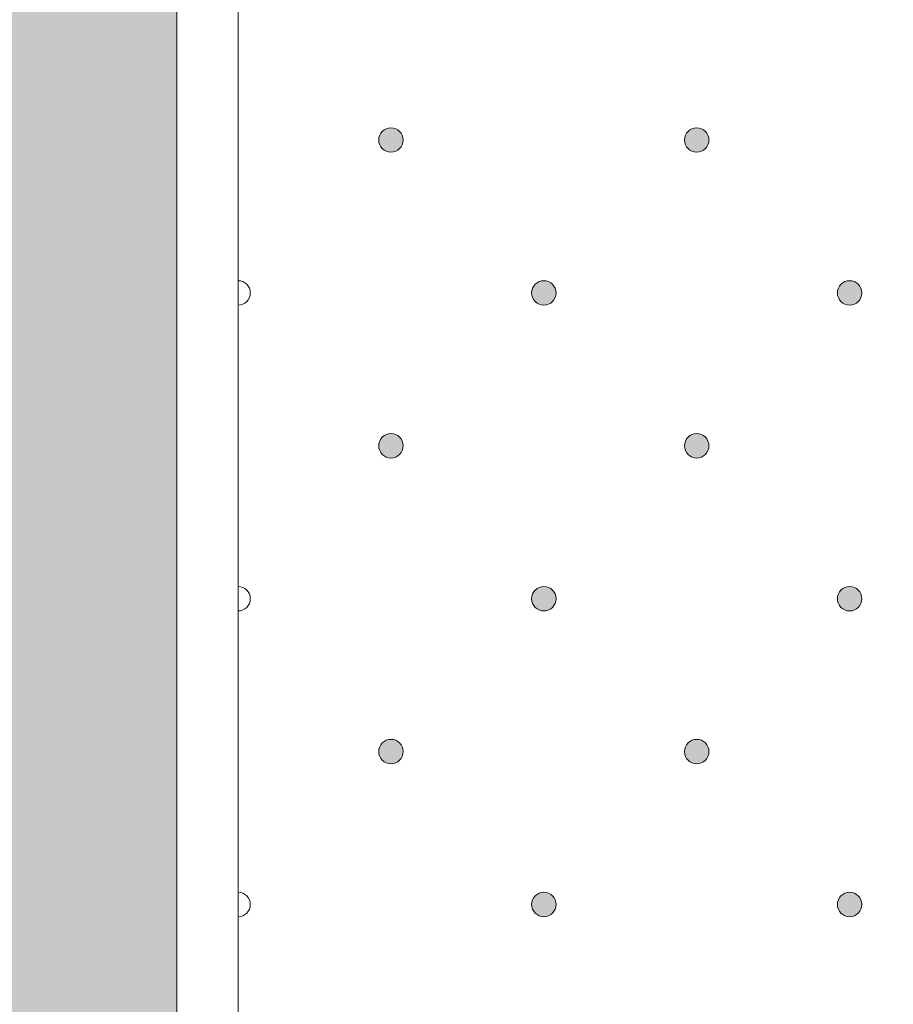
# Model space of a CAD drawing. Units: millimetres. Extents: x 0 to 208, y -208 to 0.
# Drawn here: x 27 to 34, y -141 to -133 of the extents above; entities that cross this region are included whole.
import ezdxf

# ---------------------------------------------------------------- set-up
doc = ezdxf.new("R2010")
doc.units = ezdxf.units.MM
doc.header["$MEASUREMENT"] = 0
for name, color, linetype in [('GKA_GIPSBAUPLATTE_A', 7, 'Continuous'), ('GKA_GIPSBAUPLATTE_A_MUSTER', 7, 'Continuous'), ('UKA_ALU_UK', 7, 'Continuous'), ('XX_FARBE', 7, 'Continuous')]:
    doc.layers.add(name, color=color, linetype=linetype)

# ---------------------------------------------------------------- blocks, each defined once
blk = doc.blocks.new('block 160')
at = {"layer": 'GKA_GIPSBAUPLATTE_A_MUSTER'}
h = blk.add_hatch(color=250, dxfattribs=at)
edge = h.paths.add_edge_path()
edge.add_spline(control_points=[(32.7502, -133.3998), (32.8054, -133.3998), (32.8502, -133.4446), (32.8502, -133.4998), (32.8502, -133.555), (32.8054, -133.5998), (32.7502, -133.5998), (32.695, -133.5998), (32.6502, -133.555), (32.6502, -133.4998), (32.6502, -133.4446), (32.695, -133.3998), (32.7502, -133.3998)], knot_values=[0, 0, 0, 0, 1, 1, 1, 2, 2, 2, 3, 3, 3, 4, 4, 4, 4], degree=3, periodic=1)
at = {"layer": 'GKA_GIPSBAUPLATTE_A_MUSTER', "lineweight": 0}
blk.add_open_spline([(32.7502, -133.3998), (32.8054, -133.3998), (32.8502, -133.4446), (32.8502, -133.4998), (32.8502, -133.555), (32.8054, -133.5998), (32.7502, -133.5998), (32.695, -133.5998), (32.6502, -133.555), (32.6502, -133.4998), (32.6502, -133.4446), (32.695, -133.3998), (32.7502, -133.3998)], degree=3, knots=[0, 0, 0, 0, 1, 1, 1, 2, 2, 2, 3, 3, 3, 4, 4, 4, 4], dxfattribs=at)
at = {"layer": 'GKA_GIPSBAUPLATTE_A_MUSTER', "color": 250, "lineweight": 20}
blk.add_open_spline([(32.7502, -133.3998), (32.8054, -133.3998), (32.8502, -133.4446), (32.8502, -133.4998), (32.8502, -133.555), (32.8054, -133.5998), (32.7502, -133.5998), (32.695, -133.5998), (32.6502, -133.555), (32.6502, -133.4998), (32.6502, -133.4446), (32.695, -133.3998), (32.7502, -133.3998)], degree=3, knots=[0, 0, 0, 0, 1, 1, 1, 2, 2, 2, 3, 3, 3, 4, 4, 4, 4], dxfattribs=at)
blk = doc.blocks.new('block 161')
at = {"layer": 'GKA_GIPSBAUPLATTE_A_MUSTER'}
h = blk.add_hatch(color=250, dxfattribs=at)
edge = h.paths.add_edge_path()
edge.add_spline(control_points=[(30.2501, -133.3998), (30.3054, -133.3998), (30.3501, -133.4446), (30.3501, -133.4998), (30.3501, -133.555), (30.3054, -133.5998), (30.2501, -133.5998), (30.1949, -133.5998), (30.1502, -133.555), (30.1502, -133.4998), (30.1502, -133.4446), (30.1949, -133.3998), (30.2501, -133.3998)], knot_values=[0, 0, 0, 0, 1, 1, 1, 2, 2, 2, 3, 3, 3, 4, 4, 4, 4], degree=3, periodic=1)
at = {"layer": 'GKA_GIPSBAUPLATTE_A_MUSTER', "lineweight": 0}
blk.add_open_spline([(30.2501, -133.3998), (30.3054, -133.3998), (30.3501, -133.4446), (30.3501, -133.4998), (30.3501, -133.555), (30.3054, -133.5998), (30.2501, -133.5998), (30.1949, -133.5998), (30.1502, -133.555), (30.1502, -133.4998), (30.1502, -133.4446), (30.1949, -133.3998), (30.2501, -133.3998)], degree=3, knots=[0, 0, 0, 0, 1, 1, 1, 2, 2, 2, 3, 3, 3, 4, 4, 4, 4], dxfattribs=at)
at = {"layer": 'GKA_GIPSBAUPLATTE_A_MUSTER', "color": 250, "lineweight": 20}
blk.add_open_spline([(30.2501, -133.3998), (30.3054, -133.3998), (30.3501, -133.4446), (30.3501, -133.4998), (30.3501, -133.555), (30.3054, -133.5998), (30.2501, -133.5998), (30.1949, -133.5998), (30.1502, -133.555), (30.1502, -133.4998), (30.1502, -133.4446), (30.1949, -133.3998), (30.2501, -133.3998)], degree=3, knots=[0, 0, 0, 0, 1, 1, 1, 2, 2, 2, 3, 3, 3, 4, 4, 4, 4], dxfattribs=at)
blk = doc.blocks.new('block 165')
at = {"layer": 'GKA_GIPSBAUPLATTE_A_MUSTER'}
h = blk.add_hatch(color=250, dxfattribs=at)
edge = h.paths.add_edge_path()
edge.add_spline(control_points=[(34.0003, -134.6498), (34.0555, -134.6498), (34.1003, -134.6946), (34.1003, -134.7498), (34.1003, -134.805), (34.0555, -134.8498), (34.0003, -134.8498), (33.9451, -134.8498), (33.9003, -134.805), (33.9003, -134.7498), (33.9003, -134.6946), (33.9451, -134.6498), (34.0003, -134.6498)], knot_values=[0, 0, 0, 0, 1, 1, 1, 2, 2, 2, 3, 3, 3, 4, 4, 4, 4], degree=3, periodic=1)
at = {"layer": 'GKA_GIPSBAUPLATTE_A_MUSTER', "lineweight": 0}
blk.add_open_spline([(34.0003, -134.6498), (34.0555, -134.6498), (34.1003, -134.6946), (34.1003, -134.7498), (34.1003, -134.805), (34.0555, -134.8498), (34.0003, -134.8498), (33.9451, -134.8498), (33.9003, -134.805), (33.9003, -134.7498), (33.9003, -134.6946), (33.9451, -134.6498), (34.0003, -134.6498)], degree=3, knots=[0, 0, 0, 0, 1, 1, 1, 2, 2, 2, 3, 3, 3, 4, 4, 4, 4], dxfattribs=at)
at = {"layer": 'GKA_GIPSBAUPLATTE_A_MUSTER', "color": 250, "lineweight": 20}
blk.add_open_spline([(34.0003, -134.6498), (34.0555, -134.6498), (34.1003, -134.6946), (34.1003, -134.7498), (34.1003, -134.805), (34.0555, -134.8498), (34.0003, -134.8498), (33.9451, -134.8498), (33.9003, -134.805), (33.9003, -134.7498), (33.9003, -134.6946), (33.9451, -134.6498), (34.0003, -134.6498)], degree=3, knots=[0, 0, 0, 0, 1, 1, 1, 2, 2, 2, 3, 3, 3, 4, 4, 4, 4], dxfattribs=at)
blk = doc.blocks.new('block 166')
at = {"layer": 'GKA_GIPSBAUPLATTE_A_MUSTER'}
h = blk.add_hatch(color=250, dxfattribs=at)
edge = h.paths.add_edge_path()
edge.add_spline(control_points=[(31.5002, -134.6498), (31.5554, -134.6498), (31.6002, -134.6946), (31.6002, -134.7498), (31.6002, -134.805), (31.5554, -134.8498), (31.5002, -134.8498), (31.445, -134.8498), (31.4002, -134.805), (31.4002, -134.7498), (31.4002, -134.6946), (31.445, -134.6498), (31.5002, -134.6498)], knot_values=[0, 0, 0, 0, 1, 1, 1, 2, 2, 2, 3, 3, 3, 4, 4, 4, 4], degree=3, periodic=1)
at = {"layer": 'GKA_GIPSBAUPLATTE_A_MUSTER', "lineweight": 0}
blk.add_open_spline([(31.5002, -134.6498), (31.5554, -134.6498), (31.6002, -134.6946), (31.6002, -134.7498), (31.6002, -134.805), (31.5554, -134.8498), (31.5002, -134.8498), (31.445, -134.8498), (31.4002, -134.805), (31.4002, -134.7498), (31.4002, -134.6946), (31.445, -134.6498), (31.5002, -134.6498)], degree=3, knots=[0, 0, 0, 0, 1, 1, 1, 2, 2, 2, 3, 3, 3, 4, 4, 4, 4], dxfattribs=at)
at = {"layer": 'GKA_GIPSBAUPLATTE_A_MUSTER', "color": 250, "lineweight": 20}
blk.add_open_spline([(31.5002, -134.6498), (31.5554, -134.6498), (31.6002, -134.6946), (31.6002, -134.7498), (31.6002, -134.805), (31.5554, -134.8498), (31.5002, -134.8498), (31.445, -134.8498), (31.4002, -134.805), (31.4002, -134.7498), (31.4002, -134.6946), (31.445, -134.6498), (31.5002, -134.6498)], degree=3, knots=[0, 0, 0, 0, 1, 1, 1, 2, 2, 2, 3, 3, 3, 4, 4, 4, 4], dxfattribs=at)
blk = doc.blocks.new('block 167')
at = {"layer": 'GKA_GIPSBAUPLATTE_A_MUSTER', "lineweight": 0}
blk.add_open_spline([(29.0002, -134.6498), (29.0554, -134.6498), (29.1003, -134.6946), (29.1003, -134.7498), (29.1003, -134.805), (29.0554, -134.8498), (29.0002, -134.8498)], degree=3, knots=[0, 0, 0, 0, 1, 1, 1, 2, 2, 2, 2], dxfattribs=at)
at = {"layer": 'GKA_GIPSBAUPLATTE_A_MUSTER', "color": 250, "lineweight": 20}
blk.add_open_spline([(29.0002, -134.6498), (29.0554, -134.6498), (29.1003, -134.6946), (29.1003, -134.7498), (29.1003, -134.805), (29.0554, -134.8498), (29.0002, -134.8498)], degree=3, knots=[0, 0, 0, 0, 1, 1, 1, 2, 2, 2, 2], dxfattribs=at)
blk = doc.blocks.new('block 171')
at = {"layer": 'GKA_GIPSBAUPLATTE_A_MUSTER'}
h = blk.add_hatch(color=250, dxfattribs=at)
edge = h.paths.add_edge_path()
edge.add_spline(control_points=[(32.7502, -135.8998), (32.8054, -135.8998), (32.8502, -135.9446), (32.8502, -135.9998), (32.8502, -136.055), (32.8054, -136.0998), (32.7502, -136.0998), (32.695, -136.0998), (32.6502, -136.055), (32.6502, -135.9998), (32.6502, -135.9446), (32.695, -135.8998), (32.7502, -135.8998)], knot_values=[0, 0, 0, 0, 1, 1, 1, 2, 2, 2, 3, 3, 3, 4, 4, 4, 4], degree=3, periodic=1)
at = {"layer": 'GKA_GIPSBAUPLATTE_A_MUSTER', "lineweight": 0}
blk.add_open_spline([(32.7502, -135.8998), (32.8054, -135.8998), (32.8502, -135.9446), (32.8502, -135.9998), (32.8502, -136.055), (32.8054, -136.0998), (32.7502, -136.0998), (32.695, -136.0998), (32.6502, -136.055), (32.6502, -135.9998), (32.6502, -135.9446), (32.695, -135.8998), (32.7502, -135.8998)], degree=3, knots=[0, 0, 0, 0, 1, 1, 1, 2, 2, 2, 3, 3, 3, 4, 4, 4, 4], dxfattribs=at)
at = {"layer": 'GKA_GIPSBAUPLATTE_A_MUSTER', "color": 250, "lineweight": 20}
blk.add_open_spline([(32.7502, -135.8998), (32.8054, -135.8998), (32.8502, -135.9446), (32.8502, -135.9998), (32.8502, -136.055), (32.8054, -136.0998), (32.7502, -136.0998), (32.695, -136.0998), (32.6502, -136.055), (32.6502, -135.9998), (32.6502, -135.9446), (32.695, -135.8998), (32.7502, -135.8998)], degree=3, knots=[0, 0, 0, 0, 1, 1, 1, 2, 2, 2, 3, 3, 3, 4, 4, 4, 4], dxfattribs=at)
blk = doc.blocks.new('block 172')
at = {"layer": 'GKA_GIPSBAUPLATTE_A_MUSTER'}
h = blk.add_hatch(color=250, dxfattribs=at)
edge = h.paths.add_edge_path()
edge.add_spline(control_points=[(30.2501, -135.8998), (30.3054, -135.8998), (30.3501, -135.9446), (30.3501, -135.9998), (30.3501, -136.055), (30.3054, -136.0998), (30.2501, -136.0998), (30.1949, -136.0998), (30.1502, -136.055), (30.1502, -135.9998), (30.1502, -135.9446), (30.1949, -135.8998), (30.2501, -135.8998)], knot_values=[0, 0, 0, 0, 1, 1, 1, 2, 2, 2, 3, 3, 3, 4, 4, 4, 4], degree=3, periodic=1)
at = {"layer": 'GKA_GIPSBAUPLATTE_A_MUSTER', "lineweight": 0}
blk.add_open_spline([(30.2501, -135.8998), (30.3054, -135.8998), (30.3501, -135.9446), (30.3501, -135.9998), (30.3501, -136.055), (30.3054, -136.0998), (30.2501, -136.0998), (30.1949, -136.0998), (30.1502, -136.055), (30.1502, -135.9998), (30.1502, -135.9446), (30.1949, -135.8998), (30.2501, -135.8998)], degree=3, knots=[0, 0, 0, 0, 1, 1, 1, 2, 2, 2, 3, 3, 3, 4, 4, 4, 4], dxfattribs=at)
at = {"layer": 'GKA_GIPSBAUPLATTE_A_MUSTER', "color": 250, "lineweight": 20}
blk.add_open_spline([(30.2501, -135.8998), (30.3054, -135.8998), (30.3501, -135.9446), (30.3501, -135.9998), (30.3501, -136.055), (30.3054, -136.0998), (30.2501, -136.0998), (30.1949, -136.0998), (30.1502, -136.055), (30.1502, -135.9998), (30.1502, -135.9446), (30.1949, -135.8998), (30.2501, -135.8998)], degree=3, knots=[0, 0, 0, 0, 1, 1, 1, 2, 2, 2, 3, 3, 3, 4, 4, 4, 4], dxfattribs=at)
blk = doc.blocks.new('block 176')
at = {"layer": 'GKA_GIPSBAUPLATTE_A_MUSTER'}
h = blk.add_hatch(color=250, dxfattribs=at)
edge = h.paths.add_edge_path()
edge.add_spline(control_points=[(34.0003, -137.1498), (34.0555, -137.1498), (34.1003, -137.1946), (34.1003, -137.2498), (34.1003, -137.305), (34.0555, -137.3498), (34.0003, -137.3498), (33.9451, -137.3498), (33.9003, -137.305), (33.9003, -137.2498), (33.9003, -137.1946), (33.9451, -137.1498), (34.0003, -137.1498)], knot_values=[0, 0, 0, 0, 1, 1, 1, 2, 2, 2, 3, 3, 3, 4, 4, 4, 4], degree=3, periodic=1)
at = {"layer": 'GKA_GIPSBAUPLATTE_A_MUSTER', "lineweight": 0}
blk.add_open_spline([(34.0003, -137.1498), (34.0555, -137.1498), (34.1003, -137.1946), (34.1003, -137.2498), (34.1003, -137.305), (34.0555, -137.3498), (34.0003, -137.3498), (33.9451, -137.3498), (33.9003, -137.305), (33.9003, -137.2498), (33.9003, -137.1946), (33.9451, -137.1498), (34.0003, -137.1498)], degree=3, knots=[0, 0, 0, 0, 1, 1, 1, 2, 2, 2, 3, 3, 3, 4, 4, 4, 4], dxfattribs=at)
at = {"layer": 'GKA_GIPSBAUPLATTE_A_MUSTER', "color": 250, "lineweight": 20}
blk.add_open_spline([(34.0003, -137.1498), (34.0555, -137.1498), (34.1003, -137.1946), (34.1003, -137.2498), (34.1003, -137.305), (34.0555, -137.3498), (34.0003, -137.3498), (33.9451, -137.3498), (33.9003, -137.305), (33.9003, -137.2498), (33.9003, -137.1946), (33.9451, -137.1498), (34.0003, -137.1498)], degree=3, knots=[0, 0, 0, 0, 1, 1, 1, 2, 2, 2, 3, 3, 3, 4, 4, 4, 4], dxfattribs=at)
blk = doc.blocks.new('block 177')
at = {"layer": 'GKA_GIPSBAUPLATTE_A_MUSTER'}
h = blk.add_hatch(color=250, dxfattribs=at)
edge = h.paths.add_edge_path()
edge.add_spline(control_points=[(31.5002, -137.1498), (31.5554, -137.1498), (31.6002, -137.1946), (31.6002, -137.2498), (31.6002, -137.305), (31.5554, -137.3498), (31.5002, -137.3498), (31.445, -137.3498), (31.4002, -137.305), (31.4002, -137.2498), (31.4002, -137.1946), (31.445, -137.1498), (31.5002, -137.1498)], knot_values=[0, 0, 0, 0, 1, 1, 1, 2, 2, 2, 3, 3, 3, 4, 4, 4, 4], degree=3, periodic=1)
at = {"layer": 'GKA_GIPSBAUPLATTE_A_MUSTER', "lineweight": 0}
blk.add_open_spline([(31.5002, -137.1498), (31.5554, -137.1498), (31.6002, -137.1946), (31.6002, -137.2498), (31.6002, -137.305), (31.5554, -137.3498), (31.5002, -137.3498), (31.445, -137.3498), (31.4002, -137.305), (31.4002, -137.2498), (31.4002, -137.1946), (31.445, -137.1498), (31.5002, -137.1498)], degree=3, knots=[0, 0, 0, 0, 1, 1, 1, 2, 2, 2, 3, 3, 3, 4, 4, 4, 4], dxfattribs=at)
at = {"layer": 'GKA_GIPSBAUPLATTE_A_MUSTER', "color": 250, "lineweight": 20}
blk.add_open_spline([(31.5002, -137.1498), (31.5554, -137.1498), (31.6002, -137.1946), (31.6002, -137.2498), (31.6002, -137.305), (31.5554, -137.3498), (31.5002, -137.3498), (31.445, -137.3498), (31.4002, -137.305), (31.4002, -137.2498), (31.4002, -137.1946), (31.445, -137.1498), (31.5002, -137.1498)], degree=3, knots=[0, 0, 0, 0, 1, 1, 1, 2, 2, 2, 3, 3, 3, 4, 4, 4, 4], dxfattribs=at)
blk = doc.blocks.new('block 178')
at = {"layer": 'GKA_GIPSBAUPLATTE_A_MUSTER', "lineweight": 0}
blk.add_open_spline([(29.0002, -137.1498), (29.0554, -137.1498), (29.1003, -137.1946), (29.1003, -137.2498), (29.1003, -137.305), (29.0554, -137.3498), (29.0002, -137.3498)], degree=3, knots=[0, 0, 0, 0, 1, 1, 1, 2, 2, 2, 2], dxfattribs=at)
at = {"layer": 'GKA_GIPSBAUPLATTE_A_MUSTER', "color": 250, "lineweight": 20}
blk.add_open_spline([(29.0002, -137.1498), (29.0554, -137.1498), (29.1003, -137.1946), (29.1003, -137.2498), (29.1003, -137.305), (29.0554, -137.3498), (29.0002, -137.3498)], degree=3, knots=[0, 0, 0, 0, 1, 1, 1, 2, 2, 2, 2], dxfattribs=at)
blk = doc.blocks.new('block 182')
at = {"layer": 'GKA_GIPSBAUPLATTE_A_MUSTER'}
h = blk.add_hatch(color=250, dxfattribs=at)
edge = h.paths.add_edge_path()
edge.add_spline(control_points=[(32.7502, -138.3998), (32.8054, -138.3998), (32.8502, -138.4445), (32.8502, -138.4998), (32.8502, -138.555), (32.8054, -138.5998), (32.7502, -138.5998), (32.695, -138.5998), (32.6502, -138.555), (32.6502, -138.4998), (32.6502, -138.4445), (32.695, -138.3998), (32.7502, -138.3998)], knot_values=[0, 0, 0, 0, 1, 1, 1, 2, 2, 2, 3, 3, 3, 4, 4, 4, 4], degree=3, periodic=1)
at = {"layer": 'GKA_GIPSBAUPLATTE_A_MUSTER', "lineweight": 0}
blk.add_open_spline([(32.7502, -138.3998), (32.8054, -138.3998), (32.8502, -138.4445), (32.8502, -138.4998), (32.8502, -138.555), (32.8054, -138.5998), (32.7502, -138.5998), (32.695, -138.5998), (32.6502, -138.555), (32.6502, -138.4998), (32.6502, -138.4445), (32.695, -138.3998), (32.7502, -138.3998)], degree=3, knots=[0, 0, 0, 0, 1, 1, 1, 2, 2, 2, 3, 3, 3, 4, 4, 4, 4], dxfattribs=at)
at = {"layer": 'GKA_GIPSBAUPLATTE_A_MUSTER', "color": 250, "lineweight": 20}
blk.add_open_spline([(32.7502, -138.3998), (32.8054, -138.3998), (32.8502, -138.4445), (32.8502, -138.4998), (32.8502, -138.555), (32.8054, -138.5998), (32.7502, -138.5998), (32.695, -138.5998), (32.6502, -138.555), (32.6502, -138.4998), (32.6502, -138.4445), (32.695, -138.3998), (32.7502, -138.3998)], degree=3, knots=[0, 0, 0, 0, 1, 1, 1, 2, 2, 2, 3, 3, 3, 4, 4, 4, 4], dxfattribs=at)
blk = doc.blocks.new('block 183')
at = {"layer": 'GKA_GIPSBAUPLATTE_A_MUSTER'}
h = blk.add_hatch(color=250, dxfattribs=at)
edge = h.paths.add_edge_path()
edge.add_spline(control_points=[(30.2501, -138.3998), (30.3054, -138.3998), (30.3501, -138.4445), (30.3501, -138.4998), (30.3501, -138.555), (30.3054, -138.5998), (30.2501, -138.5998), (30.1949, -138.5998), (30.1502, -138.555), (30.1502, -138.4998), (30.1502, -138.4445), (30.1949, -138.3998), (30.2501, -138.3998)], knot_values=[0, 0, 0, 0, 1, 1, 1, 2, 2, 2, 3, 3, 3, 4, 4, 4, 4], degree=3, periodic=1)
at = {"layer": 'GKA_GIPSBAUPLATTE_A_MUSTER', "lineweight": 0}
blk.add_open_spline([(30.2501, -138.3998), (30.3054, -138.3998), (30.3501, -138.4445), (30.3501, -138.4998), (30.3501, -138.555), (30.3054, -138.5998), (30.2501, -138.5998), (30.1949, -138.5998), (30.1502, -138.555), (30.1502, -138.4998), (30.1502, -138.4445), (30.1949, -138.3998), (30.2501, -138.3998)], degree=3, knots=[0, 0, 0, 0, 1, 1, 1, 2, 2, 2, 3, 3, 3, 4, 4, 4, 4], dxfattribs=at)
at = {"layer": 'GKA_GIPSBAUPLATTE_A_MUSTER', "color": 250, "lineweight": 20}
blk.add_open_spline([(30.2501, -138.3998), (30.3054, -138.3998), (30.3501, -138.4445), (30.3501, -138.4998), (30.3501, -138.555), (30.3054, -138.5998), (30.2501, -138.5998), (30.1949, -138.5998), (30.1502, -138.555), (30.1502, -138.4998), (30.1502, -138.4445), (30.1949, -138.3998), (30.2501, -138.3998)], degree=3, knots=[0, 0, 0, 0, 1, 1, 1, 2, 2, 2, 3, 3, 3, 4, 4, 4, 4], dxfattribs=at)
blk = doc.blocks.new('block 187')
at = {"layer": 'GKA_GIPSBAUPLATTE_A_MUSTER'}
h = blk.add_hatch(color=250, dxfattribs=at)
edge = h.paths.add_edge_path()
edge.add_spline(control_points=[(34.0003, -139.6498), (34.0555, -139.6498), (34.1003, -139.6945), (34.1003, -139.7498), (34.1003, -139.805), (34.0555, -139.8498), (34.0003, -139.8498), (33.9451, -139.8498), (33.9003, -139.805), (33.9003, -139.7498), (33.9003, -139.6945), (33.9451, -139.6498), (34.0003, -139.6498)], knot_values=[0, 0, 0, 0, 1, 1, 1, 2, 2, 2, 3, 3, 3, 4, 4, 4, 4], degree=3, periodic=1)
at = {"layer": 'GKA_GIPSBAUPLATTE_A_MUSTER', "lineweight": 0}
blk.add_open_spline([(34.0003, -139.6498), (34.0555, -139.6498), (34.1003, -139.6945), (34.1003, -139.7498), (34.1003, -139.805), (34.0555, -139.8498), (34.0003, -139.8498), (33.9451, -139.8498), (33.9003, -139.805), (33.9003, -139.7498), (33.9003, -139.6945), (33.9451, -139.6498), (34.0003, -139.6498)], degree=3, knots=[0, 0, 0, 0, 1, 1, 1, 2, 2, 2, 3, 3, 3, 4, 4, 4, 4], dxfattribs=at)
at = {"layer": 'GKA_GIPSBAUPLATTE_A_MUSTER', "color": 250, "lineweight": 20}
blk.add_open_spline([(34.0003, -139.6498), (34.0555, -139.6498), (34.1003, -139.6945), (34.1003, -139.7498), (34.1003, -139.805), (34.0555, -139.8498), (34.0003, -139.8498), (33.9451, -139.8498), (33.9003, -139.805), (33.9003, -139.7498), (33.9003, -139.6945), (33.9451, -139.6498), (34.0003, -139.6498)], degree=3, knots=[0, 0, 0, 0, 1, 1, 1, 2, 2, 2, 3, 3, 3, 4, 4, 4, 4], dxfattribs=at)
blk = doc.blocks.new('block 188')
at = {"layer": 'GKA_GIPSBAUPLATTE_A_MUSTER'}
h = blk.add_hatch(color=250, dxfattribs=at)
edge = h.paths.add_edge_path()
edge.add_spline(control_points=[(31.5002, -139.6498), (31.5554, -139.6498), (31.6002, -139.6945), (31.6002, -139.7498), (31.6002, -139.805), (31.5554, -139.8498), (31.5002, -139.8498), (31.445, -139.8498), (31.4002, -139.805), (31.4002, -139.7498), (31.4002, -139.6945), (31.445, -139.6498), (31.5002, -139.6498)], knot_values=[0, 0, 0, 0, 1, 1, 1, 2, 2, 2, 3, 3, 3, 4, 4, 4, 4], degree=3, periodic=1)
at = {"layer": 'GKA_GIPSBAUPLATTE_A_MUSTER', "lineweight": 0}
blk.add_open_spline([(31.5002, -139.6498), (31.5554, -139.6498), (31.6002, -139.6945), (31.6002, -139.7498), (31.6002, -139.805), (31.5554, -139.8498), (31.5002, -139.8498), (31.445, -139.8498), (31.4002, -139.805), (31.4002, -139.7498), (31.4002, -139.6945), (31.445, -139.6498), (31.5002, -139.6498)], degree=3, knots=[0, 0, 0, 0, 1, 1, 1, 2, 2, 2, 3, 3, 3, 4, 4, 4, 4], dxfattribs=at)
at = {"layer": 'GKA_GIPSBAUPLATTE_A_MUSTER', "color": 250, "lineweight": 20}
blk.add_open_spline([(31.5002, -139.6498), (31.5554, -139.6498), (31.6002, -139.6945), (31.6002, -139.7498), (31.6002, -139.805), (31.5554, -139.8498), (31.5002, -139.8498), (31.445, -139.8498), (31.4002, -139.805), (31.4002, -139.7498), (31.4002, -139.6945), (31.445, -139.6498), (31.5002, -139.6498)], degree=3, knots=[0, 0, 0, 0, 1, 1, 1, 2, 2, 2, 3, 3, 3, 4, 4, 4, 4], dxfattribs=at)
blk = doc.blocks.new('block 189')
at = {"layer": 'GKA_GIPSBAUPLATTE_A_MUSTER', "lineweight": 0}
blk.add_open_spline([(29.0002, -139.6498), (29.0554, -139.6498), (29.1003, -139.6945), (29.1003, -139.7498), (29.1003, -139.805), (29.0554, -139.8498), (29.0002, -139.8498)], degree=3, knots=[0, 0, 0, 0, 1, 1, 1, 2, 2, 2, 2], dxfattribs=at)
at = {"layer": 'GKA_GIPSBAUPLATTE_A_MUSTER', "color": 250, "lineweight": 20}
blk.add_open_spline([(29.0002, -139.6498), (29.0554, -139.6498), (29.1003, -139.6945), (29.1003, -139.7498), (29.1003, -139.805), (29.0554, -139.8498), (29.0002, -139.8498)], degree=3, knots=[0, 0, 0, 0, 1, 1, 1, 2, 2, 2, 2], dxfattribs=at)

msp = doc.modelspace()

# ---------------------------------------------------------------- hatches: boundary and pattern name
at = {"layer": 'XX_FARBE'}
h = msp.add_hatch(color=254, dxfattribs=at)
h.dxf.hatch_style = 2
edge = h.paths.add_edge_path()
edge.add_spline(control_points=[(0, -175), (0, -175), (18.9325, -175.0022), (18.9325, -175.0022), (19.1567, -175.0022), (19.3664, -174.8915), (19.4929, -174.7067), (19.6198, -174.5216), (19.8292, -174.4109), (20.0537, -174.4109), (20.0537, -174.4109), (21.9554, -174.4109), (21.9554, -174.4109), (22.1796, -174.4109), (22.3894, -174.5216), (22.5158, -174.7067), (22.6427, -174.8915), (22.8525, -175.0022), (23.0766, -175.0022), (23.0766, -175.0022), (26.1204, -175.0022), (26.1204, -175.0022), (26.4958, -175.0022), (26.7998, -174.6982), (26.7998, -174.3228), (26.7998, -174.3228), (26.7998, 0), (26.7998, 0), (26.7998, 0), (28.4998, 0), (28.4998, 0), (28.4998, 0), (28.4998, -176.3206), (28.4998, -176.3206), (28.4998, -176.696), (28.1753, -177), (27.7999, -177), (27.7999, -177), (0, -176.9978), (0, -176.9978), (0, -176.9978), (0, -175), (0, -175)], knot_values=[0, 0, 0, 0, 1, 1, 1, 2, 2, 2, 3, 3, 3, 4, 4, 4, 5, 5, 5, 6, 6, 6, 7, 7, 7, 8, 8, 8, 9, 9, 9, 10, 10, 10, 11, 11, 11, 12, 12, 12, 13, 13, 13, 14, 14, 14, 14], degree=3, periodic=1)

# ---------------------------------------------------------------- linework, layer by layer
at = {"layer": 'GKA_GIPSBAUPLATTE_A', "color": 250, "lineweight": 20}
msp.add_lwpolyline([(29.0002, 0), (29.0002, -171), (41.5001, -171), (41.5001, 0)], dxfattribs=at)
at = {"layer": 'UKA_ALU_UK', "color": 250, "lineweight": 20}
msp.add_open_spline([(0, -176.9978), (0, -176.9978), (27.7999, -177), (27.7999, -177), (28.1753, -177), (28.4998, -176.696), (28.4998, -176.3206), (28.4998, -176.3206), (28.4998, 0), (28.4998, 0)], degree=3, knots=[0, 0, 0, 0, 1, 1, 1, 2, 2, 2, 3, 3, 3, 3], dxfattribs=at)
at = {"layer": 'XX_FARBE', "lineweight": 0}
msp.add_open_spline([(0, -175), (0, -175), (18.9325, -175.0022), (18.9325, -175.0022), (19.1567, -175.0022), (19.3664, -174.8915), (19.4929, -174.7067), (19.6198, -174.5216), (19.8292, -174.4109), (20.0537, -174.4109), (20.0537, -174.4109), (21.9554, -174.4109), (21.9554, -174.4109), (22.1796, -174.4109), (22.3894, -174.5216), (22.5158, -174.7067), (22.6427, -174.8915), (22.8525, -175.0022), (23.0766, -175.0022), (23.0766, -175.0022), (26.1204, -175.0022), (26.1204, -175.0022), (26.4958, -175.0022), (26.7998, -174.6982), (26.7998, -174.3228), (26.7998, -174.3228), (26.7998, 0), (26.7998, 0), (26.7998, 0), (28.4998, 0), (28.4998, 0), (28.4998, 0), (28.4998, -176.3206), (28.4998, -176.3206), (28.4998, -176.696), (28.1753, -177), (27.7999, -177), (27.7999, -177), (0, -176.9978), (0, -176.9978), (0, -176.9978), (0, -175), (0, -175)], degree=3, knots=[0, 0, 0, 0, 1, 1, 1, 2, 2, 2, 3, 3, 3, 4, 4, 4, 5, 5, 5, 6, 6, 6, 7, 7, 7, 8, 8, 8, 9, 9, 9, 10, 10, 10, 11, 11, 11, 12, 12, 12, 13, 13, 13, 14, 14, 14, 14], dxfattribs=at)

# ---------------------------------------------------------------- block references
at = {"layer": 'GKA_GIPSBAUPLATTE_A_MUSTER'}
for name in ['block 161', 'block 160', 'block 167', 'block 166', 'block 165', 'block 172', 'block 171', 'block 178', 'block 177', 'block 176', 'block 183', 'block 182', 'block 189', 'block 188', 'block 187']:
    msp.add_blockref(name, (0, 0), dxfattribs=at)

doc.saveas('drawing.dxf')
